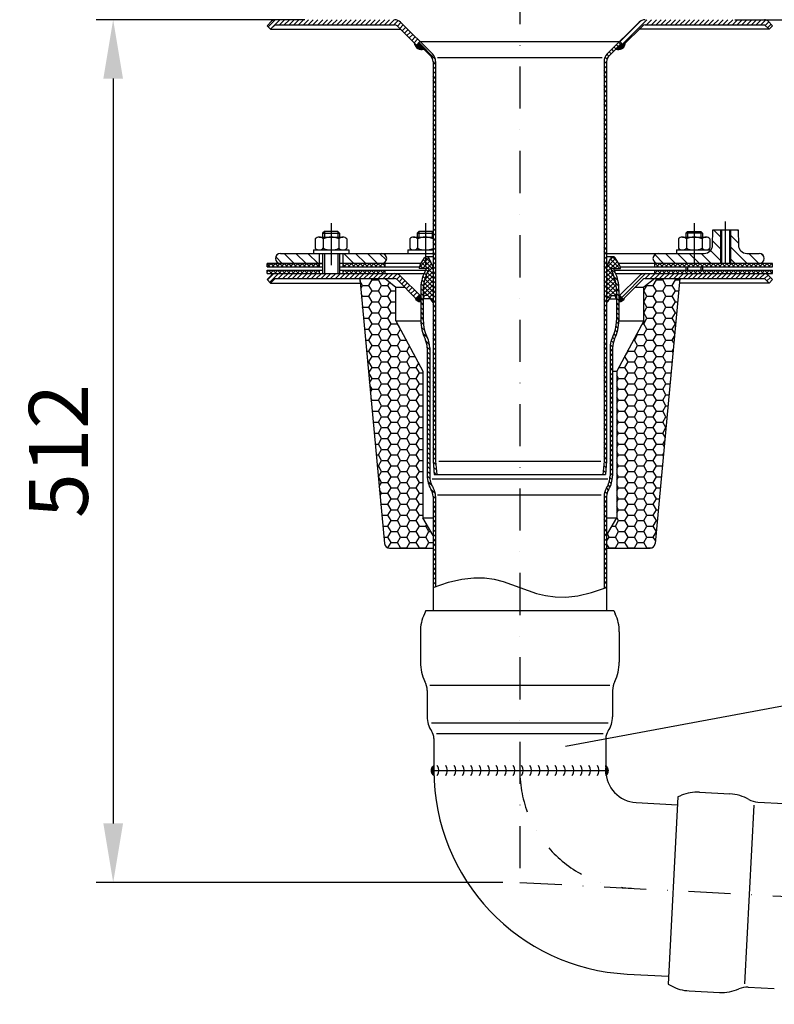
# Model space of a CAD drawing. Extents: x 0 to 3325, y 0 to 4825.
# Drawn here: x 1563 to 2010, y 3799 to 4384 of the extents above; entities that cross this region are included whole.
import ezdxf

# ---------------------------------------------------------------- set-up
doc = ezdxf.new("R2010")
doc.units = 0
doc.header["$LTSCALE"] = 50
doc.header["$MEASUREMENT"] = 0
doc.linetypes.add('STRICHPUNKT', pattern=[1, 0.5, -0.25, 0, -0.25])
for name, color, linetype in [('BEM', 7, 'Continuous'), ('HILF', 2, 'Continuous'), ('MITTEL', 2, 'STRICHPUNKT'), ('SCHRAFF', 7, 'Continuous'), ('STEMPEL', 3, 'Continuous'), ('TEXT', 7, 'Continuous')]:
    doc.layers.add(name, color=color, linetype=linetype)
doc.styles.get("Standard").update_dxf_attribs({"font": 'simplex.shx', "width": 0.8})
doc.dimstyles.get("Standard").update_dxf_attribs({"dimtxt": 0.18, "dimasz": 0.18, "dimexe": 0.18, "dimexo": 0.0625, "dimgap": 0.09, "dimtad": 0, "dimtih": 1, "dimtoh": 1, "dimdec": 4, "dimzin": 0, "dimdsep": 46, "dimtxsty": 'Standard', "dimcen": 0.09, "dimadec": 0, "dimazin": 0, "dimtfac": 1, "dimtdec": 4, "dimtofl": 0, "dimtmove": 0, "dimatfit": 3, "dimfxl": 0, "dimtolj": 1, "dimtzin": 0, "dimarcsym": 0})
pattern_1 = [(87, (2263.45371, 3682.92335), (-0.099862953, 0.005233596), [])]
pattern_2 = [(45, (1608.5074, 3797.1123), (-1.4142136, 1.4142136), [])]

# ---------------------------------------------------------------- blocks, each defined once
blk = doc.blocks.new('*D1')
at = {"layer": 'BEM', "color": 0, "lineweight": -2}
for p, q in [((1731.82, 4383.52), (1608.03, 4383.52)), ((1618.03, 4348.52), (1618.03, 3906.38)), ((1849.32, 3871.38), (1608.03, 3871.38))]:
    blk.add_line(p, q, dxfattribs=at)
at = {"layer": 'BEM', "color": 0}
for points in [[(1612.19, 4348.52), (1623.86, 4348.52), (1618.03, 4383.52)], [(1612.19, 3906.38), (1623.86, 3906.38), (1618.03, 3871.38)]]:
    blk.add_solid(points, dxfattribs=at)
at = {"layer": 'Defpoints', "color": 0}
for p in [(1741.82, 4383.52), (1618.03, 3871.38), (1859.32, 3871.38)]:
    blk.add_point(p, dxfattribs=at)
at = {"layer": 'BEM', "color": 1, "insert": (1585.53, 4127.45), "char_height": 35, "attachment_point": 5, "rotation": 90}
blk.add_mtext('\\A1;512', dxfattribs=at)
blk = doc.blocks.new('*D2')
at = {"layer": 'BEM', "color": 0, "lineweight": -2}
for p, q in [((1986.82, 4383.52), (3172.19, 4383.52)), ((3162.19, 4348.52), (3162.19, 218.52)), ((3020.32, 183.52), (3172.19, 183.52))]:
    blk.add_line(p, q, dxfattribs=at)
at = {"layer": 'BEM', "color": 0}
for points in [[(3156.36, 4348.52), (3168.02, 4348.52), (3162.19, 4383.52)], [(3156.36, 218.52), (3168.02, 218.52), (3162.19, 183.52)]]:
    blk.add_solid(points, dxfattribs=at)
at = {"layer": 'Defpoints', "color": 0}
for p in [(1976.82, 4383.52), (3010.32, 183.52), (3162.19, 183.52)]:
    blk.add_point(p, dxfattribs=at)
at = {"layer": 'BEM', "color": 1, "insert": (3129.69, 2283.52), "char_height": 35, "attachment_point": 5, "rotation": 90}
blk.add_mtext('\\A1;4200', dxfattribs=at)
blk = doc.blocks.new('*D3')
at = {"layer": 'BEM', "color": 0, "lineweight": -2}
for p, q in [((1859.32, 4516.02), (1859.32, 4565.96)), ((2959.32, 3823.73), (2959.32, 4565.96)), ((1894.32, 4555.96), (2924.32, 4555.96))]:
    blk.add_line(p, q, dxfattribs=at)
at = {"layer": 'BEM', "color": 0}
for points in [[(1894.32, 4561.79), (1894.32, 4550.12), (1859.32, 4555.96)], [(2924.32, 4561.79), (2924.32, 4550.12), (2959.32, 4555.96)]]:
    blk.add_solid(points, dxfattribs=at)
at = {"layer": 'Defpoints', "color": 0}
for p in [(2959.32, 4555.96), (1859.32, 4506.02), (2959.32, 3813.73)]:
    blk.add_point(p, dxfattribs=at)
at = {"layer": 'BEM', "color": 1, "insert": (2409.32, 4588.46), "char_height": 35, "attachment_point": 5}
blk.add_mtext('\\A1;1100', dxfattribs=at)

msp = doc.modelspace()

# ---------------------------------------------------------------- hatches: boundary and pattern name
at = {"layer": 'SCHRAFF'}
h = msp.add_hatch(dxfattribs=at)
h.set_pattern_fill('_USER', color=256, scale=2, angle=45, style=0, pattern_type=0)
h.set_pattern_definition(pattern_2)
h.paths.add_polyline_path([(1788.561, 4382.052, 0.1989124), (1785.026, 4383.516), (1714.147, 4383.516, 0.1989124), (1712.026, 4382.638), (1709.319, 4379.931), (1711.44, 4377.809), (1714.147, 4380.516), (1785.026, 4380.516, -0.1989124), (1786.44, 4379.931), (1797.948, 4368.423), (1800.069, 4370.545)])
h.paths.add_polyline_path([(2006.612, 4382.638, 0.1989124), (2004.49, 4383.516), (1933.612, 4383.516, 0.1989124), (1930.076, 4382.052), (1918.569, 4370.545), (1920.69, 4368.423), (1932.198, 4379.931, -0.1989124), (1933.612, 4380.516), (2004.49, 4380.516), (2007.198, 4377.809), (2009.319, 4379.931)])
h = msp.add_hatch(dxfattribs=at)
h.set_pattern_fill('ANSI31', color=256, scale=0.25, style=0)
h.set_pattern_definition([(45, (1622.019775, 3941.493424), (-0.022097087, 0.022097087), [])])
h.paths.add_polyline_path([(1799.008, 4369.484), (1797.948, 4368.423), (1796.827, 4369.544, 0.5171629), (1802.38, 4366.112)])
h.paths.add_polyline_path([(1921.811, 4369.544), (1920.69, 4368.423), (1919.629, 4369.484), (1916.257, 4366.112, 0.5171629)])
h = msp.add_hatch(dxfattribs=at)
h.set_pattern_fill('_USER', color=256, scale=2, angle=135, style=0, pattern_type=0)
h.set_pattern_definition([(135, (1608.5074, 3797.1123), (-1.4142136, -1.4142136), [])])
h.paths.add_polyline_path([(1809.319, 4358.602, 0.1989124), (1807.415, 4363.198), (1800.069, 4370.545), (1799.008, 4369.484), (1806.354, 4362.138, -0.1989124), (1807.819, 4358.602), (1807.819, 4121.429), (1808.511, 4113.516), (1810.017, 4113.516), (1809.319, 4121.495)])
h.paths.add_polyline_path([(1910.819, 4358.602, -0.1989124), (1912.283, 4362.138), (1919.629, 4369.484), (1918.569, 4370.545), (1911.223, 4363.198, 0.1989124), (1909.319, 4358.602), (1909.319, 4121.495), (1908.621, 4113.516), (1910.127, 4113.516), (1910.819, 4121.429)])
h = msp.add_hatch(dxfattribs=at)
h.set_pattern_fill('_U', color=256, scale=5, angle=135, style=0, pattern_type=0)
h.set_pattern_definition([(135, (1608.5074, 3797.1123), (-3.535534, -3.535534), [])])
h.paths.add_polyline_path([(1962.793, 4238.809), (1962.793, 4244.809), (1941.319, 4244.809), (1941.319, 4244.809, 0.9999999), (1941.319, 4238.809), (1941.319, 4238.809), (1941.319, 4238.809), (1941.319, 4238.809)])
h.paths.add_polyline_path([(1968.661, 4244.809), (1962.793, 4244.809), (1962.793, 4238.809), (1978.319, 4238.809), (1978.319, 4246.059), (1978.319, 4258.809), (1973.819, 4258.809), (1973.66, 4249.722, -0.4091108)])
h.paths.add_polyline_path([(2001.319, 4238.809, 1.0000001), (2001.319, 4244.809), (1993.977, 4244.809, -0.4091108), (1988.977, 4249.722), (1988.819, 4258.809), (1984.319, 4258.809), (1984.319, 4246.059), (1984.319, 4238.809)])
h.paths.add_polyline_path([(1754.319, 4244.809), (1754.319, 4238.809), (1777.319, 4238.809, 1), (1777.319, 4244.809)])
h.paths.add_polyline_path([(1717.319, 4244.809, 1), (1717.319, 4238.809), (1740.319, 4238.809), (1740.319, 4244.809)])
h = msp.add_hatch(dxfattribs=at)
h.set_pattern_fill('NET', color=256, scale=15, angle=45, style=0)
h.paths.add_polyline_path([(1709.319, 4238.809), (1709.319, 4236.809), (1740.319, 4236.809), (1740.319, 4238.809)])
h.paths.add_polyline_path([(1709.319, 4234.809), (1709.319, 4232.809), (1740.319, 4232.809), (1740.319, 4234.809)])
h.paths.add_polyline_path([(1754.319, 4238.809), (1754.319, 4236.809), (1779.319, 4236.809), (1779.319, 4238.809)])
h.paths.add_polyline_path([(1779.319, 4232.809), (1779.319, 4234.809), (1754.319, 4234.809), (1754.319, 4232.809)])
h.paths.add_polyline_path([(1939.319, 4238.809), (1939.319, 4236.809), (1962.793, 4236.809), (1962.793, 4238.809)])
h.paths.add_polyline_path([(2009.319, 4236.809), (2009.319, 4238.809), (1962.793, 4238.809), (1962.793, 4236.809)])
h.paths.add_polyline_path([(1962.793, 4234.809), (1962.793, 4232.809), (2009.319, 4232.809), (2009.319, 4234.809)])
h.paths.add_polyline_path([(1962.793, 4232.809), (1962.793, 4234.809), (1939.319, 4234.809), (1939.319, 4232.809)])
h = msp.add_hatch(dxfattribs=at)
h.set_pattern_fill('NET', color=256, scale=15, angle=45, style=0)
h.paths.add_polyline_path([(1807.819, 4236.609), (1805.455, 4241.697, 0.6565382), (1802.732, 4242.101), (1800.171, 4237.979, 0.0793882), (1799.683, 4236.815), (1800.688, 4235.809), (1803.812, 4235.809), (1805.467, 4235.809), (1804.221, 4233.136, 0.1095178), (1802.019, 4223.204), (1802.019, 4217.361), (1802.719, 4219.809), (1804.92, 4219.809, 0.0500127), (1807.819, 4215.387)])
h.paths.add_polyline_path([(1910.819, 4215.387, 0.0591706), (1913.718, 4219.809), (1915.918, 4219.809), (1916.619, 4217.361), (1916.619, 4223.204, 0.1111781), (1914.417, 4233.136), (1913.171, 4235.809), (1914.826, 4235.809), (1917.949, 4235.809), (1918.955, 4236.815, 0.0793882), (1918.466, 4237.979), (1915.905, 4242.101, 0.6565382), (1913.182, 4241.697), (1910.819, 4236.609)])
h = msp.add_hatch(dxfattribs=at)
h.set_pattern_fill('_USER', color=256, scale=2, angle=45, style=0, pattern_type=0)
h.set_pattern_definition(pattern_2)
h.paths.add_polyline_path([(1788.561, 4231.345, 0.1989124), (1785.026, 4232.809), (1714.147, 4232.809, 0.1989124), (1712.026, 4231.931), (1709.319, 4229.223), (1711.44, 4227.102), (1714.147, 4229.809), (1785.026, 4229.809, -0.1989124), (1786.44, 4229.223), (1797.948, 4217.716), (1800.069, 4219.837)])
h.paths.add_polyline_path([(2006.612, 4231.931, 0.1989124), (2004.49, 4232.809), (1933.612, 4232.809, 0.1989124), (1930.076, 4231.345), (1918.569, 4219.837), (1920.69, 4217.716), (1932.198, 4229.223, -0.1989124), (1933.612, 4229.809), (2004.49, 4229.809), (2007.198, 4227.102), (2009.319, 4229.223)])
h = msp.add_hatch(dxfattribs=at)
h.set_pattern_fill('_USER', color=256, scale=2, angle=135, style=0, pattern_type=0)
h.set_pattern_definition([(135, (0, 0), (-1.4142136, -1.4142136), [])])
h.paths.add_polyline_path([(1910.819, 4100.54, -0.1406476), (1912.036, 4104.783, 0.1406476), (1914.319, 4112.737), (1914.319, 4188.71, -0.1147974), (1915.551, 4194.007, 0.1147974), (1918.119, 4205.042), (1918.119, 4223.204, 0.1095178), (1915.777, 4233.77), (1914.826, 4235.809), (1913.171, 4235.809), (1914.417, 4233.136, -0.1111781), (1916.619, 4223.204), (1916.619, 4205.042, -0.1147974), (1914.205, 4194.669, 0.1147974), (1912.819, 4188.71), (1912.819, 4112.737, -0.1406476), (1910.764, 4105.578, 0.1406476), (1909.319, 4100.54), (1909.319, 4045.973), (1910.819, 4046.482)])
h.paths.add_polyline_path([(1809.319, 4100.54, 0.1406476), (1807.873, 4105.578, -0.1406476), (1805.819, 4112.737), (1805.819, 4188.71, 0.1147947), (1804.432, 4194.669, -0.1147884), (1802.019, 4205.042), (1802.019, 4223.204, -0.1095178), (1804.221, 4233.136), (1805.467, 4235.809), (1803.812, 4235.809), (1802.861, 4233.77, 0.1095178), (1800.519, 4223.204), (1800.519, 4205.042, 0.1147887), (1803.086, 4194.007, -0.1147947), (1804.319, 4188.71), (1804.319, 4112.737, 0.1406476), (1806.601, 4104.783, -0.1406476), (1807.819, 4100.54), (1807.819, 4046.482), (1809.319, 4046.99)])
h = msp.add_hatch(dxfattribs=at)
h.set_pattern_fill('HONEY', color=256, scale=30, style=0)
h.set_pattern_definition([(0, (1608.5074, 3797.114), (5.625, 3.247595), [3.75, -7.5]), (120, (1608.5074, 3797.114), (-5.625, 3.247595), [3.75, -7.5]), (60, (1608.5074, 3797.114), (1e-08, 6.49519), [-7.5, 3.75])])
h.paths.add_polyline_path([(1801.819, 4174.809), (1785.819, 4204.809), (1785.819, 4224.809), (1779.319, 4229.809), (1764.319, 4229.809), (1779.064, 4072.529, 0.3870924), (1782.051, 4069.809), (1807.819, 4069.809), (1807.819, 4077.409), (1801.819, 4087.809)])
h.paths.add_polyline_path([(1954.319, 4229.809), (1939.319, 4229.809), (1932.819, 4224.809), (1932.819, 4204.809), (1916.819, 4174.809), (1916.819, 4087.809), (1910.819, 4077.409), (1910.819, 4069.809), (1936.587, 4069.809, 0.3870924), (1939.574, 4072.529)])
h = msp.add_hatch(dxfattribs=at)
h.set_pattern_fill('_USER', color=256, scale=0.1, angle=45, style=0, pattern_type=0)
h.set_pattern_definition([(45, (1640.49222, 3753.45936), (-0.070710678, 0.070710678), [])])
h.paths.add_polyline_path([(1800.519, 4219.387), (1800.069, 4219.837), (1797.948, 4217.716), (1797.157, 4218.506, 0.3873255), (1800.519, 4216.263)])
h.paths.add_polyline_path([(1921.481, 4218.506), (1920.69, 4217.716), (1918.569, 4219.837), (1918.119, 4219.387), (1918.119, 4216.263, 0.3873255)])
h = msp.add_hatch(dxfattribs=at)
h.set_pattern_fill('_USER', color=256, scale=0.1, angle=87, style=0, pattern_type=0)
h.set_pattern_definition(pattern_1)
h.paths.add_polyline_path([(1808.319, 3937.809, 0.0061991), (1808.356, 3934.809, -0.5179148), (1808.319, 3940.809)])
h = msp.add_hatch(dxfattribs=at)
h.set_pattern_fill('_USER', color=256, scale=0.1, angle=87, style=0, pattern_type=0)
h.set_pattern_definition(pattern_1)
h.paths.add_polyline_path([(1910.557, 3934.809, -0.0396603), (1910.319, 3937.809), (1910.319, 3940.809, -0.4668457)])

# ---------------------------------------------------------------- linework, layer by layer
at = {"layer": 'Defpoints', "color": 0, "linetype": 'ByBlock'}
for p in [(1807.819, 4236.609), (1910.819, 4236.609)]:
    msp.add_point(p, dxfattribs=at)
at = {"layer": 'HILF'}
for p, q in [((1810.422, 4361.09), (1908.215, 4361.09)), ((1743.319, 4257.809), (1743.319, 4254.409)), ((1751.319, 4257.809), (1751.319, 4254.409)), ((1799.319, 4257.809), (1799.319, 4254.409)), ((1807.319, 4257.809), (1807.319, 4254.409)), ((1958.793, 4257.809), (1958.793, 4254.409)), ((1966.793, 4257.809), (1966.793, 4254.409)), ((1978.319, 4258.809), (1978.319, 4238.809)), ((1984.319, 4258.809), (1984.319, 4238.809)), ((1743.319, 4244.809), (1743.319, 4232.809)), ((1751.319, 4244.809), (1751.319, 4232.809)), ((1958.793, 4236.809), (1958.793, 4234.809)), ((1966.793, 4236.809), (1966.793, 4234.809)), ((1811.323, 4121.516), (1907.315, 4121.516)), ((1807.29, 4111.004), (1911.548, 4111.004)), ((1810.553, 4101.492), (1907.585, 4101.492)), ((1805.931, 3988.583), (1912.707, 3988.583)), ((1911.741, 3965.903), (1806.897, 3965.903)), ((1809.874, 3959.724), (1908.764, 3959.724))]:
    msp.add_line(p, q, dxfattribs=at)
at = {"layer": 'HILF', "linetype": 'Continuous'}
msp.add_line((1998.236, 3917.345), (1992.671, 3811.15), dxfattribs=at)
at = {"layer": 'HILF'}
msp.add_lwpolyline([(1807.819, 4046.482), (1816.897, 4049.558), (1824.918, 4051.404), (1832.035, 4052.195), (1838.397, 4052.107), (1844.156, 4051.316), (1849.461, 4049.997), (1854.466, 4048.327), (1859.319, 4046.482), (1864.172, 4044.636), (1869.176, 4042.966), (1874.482, 4041.648), (1880.241, 4040.857), (1886.603, 4040.769), (1893.719, 4041.56), (1901.741, 4043.406), (1910.819, 4046.482)], dxfattribs=at)
at = {"layer": 'MITTEL'}
for p, q in [((1859.319, 4506.016), (1859.319, 3871.382)), ((1747.319, 4262.809), (1747.319, 4232.809)), ((1803.319, 4262.809), (1803.319, 4232.809)), ((1962.793, 4262.809), (1962.793, 4232.809)), ((1981.319, 4238.809), (1981.319, 4263.809)), ((1859.319, 3871.382), (2959.319, 3813.733))]:
    msp.add_line(p, q, dxfattribs=at)
msp.add_arc((1929.319, 3937.809), 70, 180, 267, dxfattribs=at)
at = {"layer": 'SCHRAFF'}
for centre, radius, start, end in [((1800.819, 4369.795), 4, 183.590378, 292.975687), ((1917.819, 4369.795), 4, 247.024313, 356.409622), ((1800.069, 4219.229), 3, 193.936308, 278.626927), ((1918.569, 4219.229), 3, 261.373073, 346.063692), ((1810.457, 3937.822), 3.673, 125.594574, 235.115804), ((1806.319, 3937.809), 5, 323.130102, 36.869898), ((1811.319, 3937.809), 5, 323.130102, 36.869898), ((1816.319, 3937.809), 5, 323.130102, 36.869898), ((1821.319, 3937.809), 5, 323.130102, 36.869898), ((1826.319, 3937.809), 5, 323.130102, 36.869898), ((1831.319, 3937.809), 5, 323.130102, 36.869898), ((1836.319, 3937.809), 5, 323.130102, 36.869898), ((1841.319, 3937.809), 5, 323.130102, 36.869898), ((1846.319, 3937.809), 5, 323.130102, 36.869898), ((1851.319, 3937.809), 5, 323.130102, 36.869898), ((1856.319, 3937.809), 5, 323.130102, 36.869898), ((1861.319, 3937.809), 5, 323.130102, 36.869898), ((1866.319, 3937.809), 5, 323.130102, 36.869898), ((1871.319, 3937.809), 5, 323.130102, 36.869898), ((1876.319, 3937.809), 5, 323.130102, 36.869898), ((1881.319, 3937.809), 5, 323.130102, 36.869898), ((1886.319, 3937.809), 5, 323.130102, 36.869898), ((1891.319, 3937.809), 5, 323.130102, 36.869898), ((1896.319, 3937.809), 5, 323.130102, 36.869898), ((1901.319, 3937.809), 5, 323.130102, 36.869898), ((1907.925, 3937.709), 3.916, 312.22412, 52.325389)]:
    msp.add_arc(centre, radius, start, end, dxfattribs=at)
at = {"layer": 'STEMPEL'}
for p, q in [((1709.319, 4379.931), (1712.026, 4382.638)), ((1709.319, 4379.931), (1711.44, 4377.809)), ((1711.44, 4377.809), (1714.147, 4380.516)), ((1711.44, 4377.809), (1788.561, 4377.809)), ((1714.147, 4380.516), (1785.026, 4380.516)), ((1786.44, 4379.931), (1797.948, 4368.423)), ((1788.561, 4382.052), (1807.415, 4363.198)), ((1930.076, 4382.052), (1911.223, 4363.198)), ((1932.198, 4379.931), (1920.69, 4368.423)), ((2007.198, 4377.809), (1930.076, 4377.809)), ((1933.612, 4380.516), (2004.49, 4380.516)), ((2007.198, 4377.809), (2004.49, 4380.516)), ((2009.319, 4379.931), (2006.612, 4382.638)), ((2009.319, 4379.931), (2007.198, 4377.809)), ((1800.069, 4370.545), (1797.948, 4368.423)), ((1799.008, 4369.484), (1806.354, 4362.138)), ((1800.069, 4370.545), (1918.569, 4370.545)), ((1919.629, 4369.484), (1912.283, 4362.138)), ((1918.569, 4370.545), (1920.69, 4368.423)), ((1807.819, 4358.602), (1807.819, 4121.429)), ((1809.319, 4358.602), (1809.319, 4121.495)), ((1909.319, 4358.602), (1909.319, 4121.495)), ((1910.819, 4358.602), (1910.819, 4121.429)), ((1743.319, 4257.809), (1742.319, 4256.809)), ((1742.319, 4256.809), (1752.319, 4256.809)), ((1742.319, 4256.809), (1742.319, 4254.409)), ((1751.319, 4257.809), (1743.319, 4257.809)), ((1752.319, 4256.809), (1751.319, 4257.809)), ((1752.319, 4256.809), (1752.319, 4254.409)), ((1799.319, 4257.809), (1798.319, 4256.809)), ((1798.319, 4256.809), (1807.819, 4256.809)), ((1798.319, 4256.809), (1798.319, 4254.409)), ((1807.319, 4257.809), (1799.319, 4257.809)), ((1807.819, 4257.309), (1807.319, 4257.809)), ((1957.793, 4256.809), (1958.793, 4257.809)), ((1967.793, 4256.809), (1957.793, 4256.809)), ((1957.793, 4256.809), (1957.793, 4254.409)), ((1958.793, 4257.809), (1966.793, 4257.809)), ((1966.793, 4257.809), (1967.793, 4256.809)), ((1967.793, 4256.809), (1967.793, 4254.409)), ((1973.66, 4249.722), (1973.819, 4258.809)), ((1973.819, 4258.809), (1988.819, 4258.809)), ((1978.969, 4258.809), (1978.969, 4238.809)), ((1983.669, 4258.809), (1983.669, 4238.809)), ((1988.819, 4258.809), (1988.977, 4249.722)), ((1737.969, 4253.409), (1737.969, 4247.809)), ((1740.306, 4254.409), (1754.331, 4254.409)), ((1742.644, 4253.409), (1742.644, 4247.809)), ((1751.994, 4253.409), (1751.994, 4247.809)), ((1756.669, 4253.409), (1756.669, 4247.809)), ((1793.969, 4253.409), (1793.969, 4247.809)), ((1796.306, 4254.409), (1807.819, 4254.409)), ((1798.644, 4253.409), (1798.644, 4247.809)), ((1953.443, 4253.409), (1953.443, 4247.809)), ((1955.781, 4254.409), (1969.806, 4254.409)), ((1958.118, 4253.409), (1958.118, 4247.809)), ((1967.468, 4253.409), (1967.468, 4247.809)), ((1972.143, 4253.409), (1972.143, 4247.809)), ((1717.319, 4244.809), (1807.819, 4244.809)), ((1736.819, 4246.809), (1757.819, 4246.809)), ((1736.819, 4246.809), (1736.819, 4244.809)), ((1740.319, 4244.809), (1740.319, 4236.809)), ((1742.319, 4244.809), (1742.319, 4232.809)), ((1752.319, 4244.809), (1752.319, 4232.809)), ((1754.319, 4244.809), (1754.319, 4236.809)), ((1757.819, 4246.809), (1757.819, 4244.809)), ((1792.819, 4246.809), (1807.819, 4246.809)), ((1792.819, 4246.809), (1792.819, 4244.809)), ((1910.819, 4244.809), (1968.661, 4244.809)), ((1952.293, 4246.809), (1972.661, 4246.809)), ((1952.293, 4246.809), (1952.293, 4244.809)), ((1993.977, 4244.809), (2001.319, 4244.809)), ((1709.319, 4238.809), (1742.319, 4238.809)), ((1742.319, 4238.809), (1709.319, 4238.809)), ((1709.319, 4236.809), (1709.319, 4238.809)), ((1800.687, 4238.809), (1752.319, 4238.809)), ((1779.319, 4236.809), (1779.319, 4238.809)), ((1800.171, 4237.979), (1802.732, 4242.101)), ((1807.819, 4242.809), (1804.007, 4242.809)), ((1807.819, 4236.609), (1805.455, 4241.697)), ((1914.631, 4242.809), (1910.819, 4242.809)), ((1910.819, 4236.609), (1913.182, 4241.697)), ((1918.466, 4237.979), (1915.905, 4242.101)), ((2009.319, 4238.809), (1917.95, 4238.809)), ((1939.319, 4236.809), (1939.319, 4238.809)), ((2009.319, 4236.809), (2009.319, 4238.809)), ((1709.319, 4236.809), (1742.319, 4236.809)), ((1709.319, 4234.809), (1742.319, 4234.809)), ((1709.319, 4232.809), (1709.319, 4234.809)), ((1709.319, 4232.809), (1802.437, 4232.809)), ((1709.319, 4229.223), (1712.026, 4231.931)), ((1740.319, 4234.809), (1740.319, 4232.809)), ((1752.319, 4236.809), (1799.681, 4236.809)), ((1752.319, 4234.809), (1803.346, 4234.809)), ((1754.319, 4234.809), (1754.319, 4232.809)), ((1779.319, 4232.809), (1779.319, 4234.809)), ((1803.812, 4235.809), (1799.569, 4235.809)), ((1803.812, 4235.809), (1802.861, 4233.77)), ((1805.467, 4235.809), (1803.812, 4235.809)), ((1805.467, 4235.809), (1804.221, 4233.136)), ((1913.171, 4235.809), (1914.417, 4233.136)), ((1914.826, 4235.809), (1913.171, 4235.809)), ((1914.826, 4235.809), (1919.068, 4235.809)), ((1914.826, 4235.809), (1915.777, 4233.77)), ((1915.292, 4234.809), (2009.319, 4234.809)), ((1916.2, 4232.809), (2009.319, 4232.809)), ((1918.956, 4236.809), (2009.319, 4236.809)), ((1939.319, 4232.809), (1939.319, 4234.809)), ((1957.793, 4236.809), (1957.793, 4234.809)), ((1967.793, 4236.809), (1967.793, 4234.809)), ((2009.319, 4229.223), (2006.612, 4231.931)), ((2009.319, 4232.809), (2009.319, 4234.809)), ((1709.319, 4229.223), (1711.44, 4227.102)), ((1711.44, 4227.102), (1714.147, 4229.809)), ((1711.44, 4227.102), (1764.573, 4227.102)), ((1714.147, 4229.809), (1785.026, 4229.809)), ((1764.319, 4229.809), (1779.064, 4072.529)), ((1779.319, 4229.809), (1785.819, 4224.809)), ((1786.44, 4229.223), (1797.948, 4217.716)), ((1788.561, 4231.345), (1800.519, 4219.387)), ((1930.076, 4231.345), (1918.119, 4219.387)), ((1932.198, 4229.223), (1920.69, 4217.716)), ((1939.319, 4229.809), (1932.819, 4224.809)), ((1933.612, 4229.809), (2004.49, 4229.809)), ((1954.319, 4229.809), (1939.574, 4072.529)), ((2007.198, 4227.102), (1954.065, 4227.102)), ((2007.198, 4227.102), (2004.49, 4229.809)), ((2009.319, 4229.223), (2007.198, 4227.102)), ((1785.819, 4204.809), (1785.819, 4224.809)), ((1785.819, 4224.809), (1790.854, 4224.809)), ((1927.783, 4224.809), (1932.819, 4224.809)), ((1932.819, 4204.809), (1932.819, 4224.809)), ((1802.019, 4217.361), (1802.719, 4219.809)), ((1806.075, 4217.809), (1802.147, 4217.809)), ((1804.92, 4219.809), (1802.719, 4219.809)), ((1912.59, 4217.809), (1916.491, 4217.809)), ((1913.718, 4219.809), (1915.918, 4219.809)), ((1916.619, 4217.361), (1915.918, 4219.809)), ((1785.819, 4204.809), (1801.819, 4174.809)), ((1785.819, 4204.809), (1800.519, 4204.809)), ((1932.819, 4204.809), (1916.819, 4174.809)), ((1918.119, 4204.809), (1932.819, 4204.809)), ((1804.319, 4188.71), (1804.319, 4112.737)), ((1805.819, 4188.71), (1805.819, 4112.737)), ((1912.819, 4188.71), (1912.819, 4112.737)), ((1914.319, 4188.71), (1914.319, 4112.737)), ((1801.819, 4174.809), (1801.819, 4087.809)), ((1914.319, 4174.809), (1916.819, 4174.809)), ((1916.819, 4174.809), (1916.819, 4087.809)), ((1807.819, 4121.429), (1808.511, 4113.516)), ((1809.319, 4121.495), (1810.017, 4113.516)), ((1909.319, 4121.495), (1908.621, 4113.516)), ((1910.819, 4121.429), (1910.127, 4113.516)), ((1808.511, 4113.516), (1910.127, 4113.516)), ((1807.819, 4100.54), (1807.819, 4032.809)), ((1809.319, 4100.54), (1809.319, 4046.99)), ((1909.319, 4100.54), (1909.319, 4045.973)), ((1910.819, 4100.54), (1910.819, 4032.809)), ((1801.819, 4087.809), (1807.819, 4087.809)), ((1807.819, 4077.409), (1801.819, 4087.809)), ((1910.819, 4087.809), (1916.819, 4087.809)), ((1910.819, 4077.409), (1916.819, 4087.809)), ((1782.051, 4069.809), (1807.819, 4069.809)), ((1910.819, 4069.809), (1936.587, 4069.809)), ((1803.612, 4032.809), (1802.661, 4030.77)), ((1803.612, 4032.809), (1915.026, 4032.809)), ((1807.819, 4032.809), (1910.819, 4032.809)), ((1915.026, 4032.809), (1915.977, 4030.77)), ((1800.319, 4020.204), (1800.319, 4002.042)), ((1918.319, 4020.204), (1918.319, 4002.042)), ((1804.319, 3985.309), (1804.319, 3969.737)), ((1914.319, 3985.309), (1914.319, 3969.737)), ((1808.319, 3956.775), (1808.319, 3937.809)), ((1910.319, 3956.775), (1910.319, 3937.809)), ((1808.319, 3937.809), (1910.319, 3937.809)), ((1953.11, 3922.25), (1955.196, 3923.092)), ((1928.324, 3918.835), (1952.863, 3917.549)), ((1922.986, 3816.975), (1947.525, 3815.689)), ((1947.279, 3810.989), (1949.265, 3809.932))]:
    msp.add_line(p, q, dxfattribs=at)
at = {"layer": 'STEMPEL', "linetype": 'Continuous'}
for p, q in [((1800.519, 4223.204), (1800.519, 4205.042)), ((1802.019, 4223.204), (1802.019, 4205.042)), ((1916.619, 4223.204), (1916.619, 4205.042)), ((1918.119, 4223.204), (1918.119, 4205.042)), ((1953.11, 3922.25), (1947.279, 3810.989)), ((1965.869, 3924.879), (1984.007, 3923.928)), ((2000.508, 3919.058), (2016.059, 3918.243)), ((1959.694, 3807.04), (1977.831, 3806.09)), ((1994.751, 3809.209), (2010.302, 3808.394))]:
    msp.add_line(p, q, dxfattribs=at)
at = {"layer": 'STEMPEL', "linetype": 'STRICHPUNKT'}
for p, q in [((1800.069, 4219.837), (1797.948, 4217.716)), ((1918.569, 4219.837), (1920.69, 4217.716))]:
    msp.add_line(p, q, dxfattribs=at)
at = {"layer": 'STEMPEL'}
for centre, radius, start, end in [((1714.147, 4380.516), 3, 90, 135), ((1785.026, 4378.516), 5, 45, 90), ((1785.026, 4378.516), 2, 45, 90), ((1933.612, 4378.516), 5, 90, 135), ((1933.612, 4378.516), 2, 90, 135), ((2004.49, 4380.516), 3, 45, 90), ((1802.819, 4358.602), 5, 0, 45), ((1802.819, 4358.602), 6.5, 0, 45), ((1915.819, 4358.602), 6.5, 135, 180), ((1915.819, 4358.602), 5, 135, 180), ((1740.306, 4251.177), 3.232, 43.676797, 136.323203), ((1747.319, 4242.981), 11.428, 65.852338, 114.147662), ((1754.331, 4251.177), 3.232, 43.676797, 136.323203), ((1796.306, 4251.177), 3.232, 43.676797, 136.323203), ((1803.319, 4242.981), 11.428, 66.810333, 114.147662), ((1955.781, 4251.177), 3.232, 43.676797, 136.323203), ((1962.793, 4242.981), 11.428, 65.852338, 114.147662), ((1969.806, 4251.177), 3.232, 43.676797, 136.323203), ((1968.661, 4249.809), 5, 270, 359), ((1993.977, 4249.809), 5, 181, 270), ((1717.319, 4241.809), 3, 90, 270), ((1740.306, 4250.041), 3.232, 223.676797, 316.323203), ((1747.319, 4258.237), 11.428, 245.852338, 294.147662), ((1754.331, 4250.041), 3.232, 223.676797, 316.323203), ((1777.319, 4241.809), 3, 270, 90), ((1796.306, 4250.041), 3.232, 223.676797, 316.323203), ((1803.319, 4258.237), 11.428, 245.852338, 293.189667), ((1941.319, 4241.809), 3, 90, 270), ((1955.781, 4250.041), 3.232, 223.676797, 316.323203), ((1962.793, 4258.237), 11.428, 245.852338, 294.147662), ((1969.806, 4250.041), 3.232, 223.676797, 316.323203), ((2001.319, 4241.809), 3, 270, 90), ((1803.569, 4235.868), 4, 148.145706, 180.838278), ((1804.007, 4241.309), 1.5, 15, 148.145706), ((1914.631, 4241.309), 1.5, 31.854294, 165), ((1915.069, 4235.868), 4, 359.161722, 31.854294), ((1714.147, 4229.809), 3, 90, 135), ((1785.026, 4227.809), 5, 45, 90), ((1825.519, 4223.204), 25, 155, 180), ((1825.519, 4223.204), 23.5, 155, 180), ((1893.462, 4223.28), 23.157, 359.812036, 25.187964), ((1893.119, 4223.204), 25, 0, 25), ((1933.612, 4227.809), 5, 90, 135), ((2004.49, 4229.809), 3, 45, 90), ((1785.026, 4227.809), 2, 45, 90), ((1933.612, 4227.809), 2, 90, 135), ((1828.419, 4232.053), 26.498, 207.520787, 218.973313), ((1893.65, 4229.804), 22.419, 319.980394, 333.525507), ((1893.119, 4205.042), 23.5, 333.805052, 0), ((1893.119, 4205.042), 25, 333.805052, 0), ((1792.319, 4188.71), 12, 0, 26.194352), ((1792.319, 4188.71), 13.5, 0, 26.194352), ((1926.319, 4188.71), 13.5, 153.805052, 180), ((1926.319, 4188.71), 12, 153.805052, 180), ((1782.051, 4072.809), 3, 185.355825, 270), ((1936.587, 4072.809), 3, 270, 354.644175), ((1825.319, 4020.204), 25, 155, 180), ((1893.319, 4020.204), 25, 0, 25), ((1825.319, 4002.042), 25, 180, 206.887771), ((1893.319, 4002.042), 25, 333.112229, 0), ((1792.319, 3985.309), 12, 0, 26.887771), ((1926.319, 3985.309), 12, 153.112229, 180), ((1819.319, 3969.737), 15, 180, 214.301153), ((1899.319, 3969.737), 15, 325.698847, 0), ((1800.319, 3956.775), 8, 0, 34.301153), ((1918.319, 3956.775), 8, 145.698847, 180), ((1929.319, 3937.809), 121, 180, 267), ((1929.319, 3937.809), 19, 180, 267), ((1964.561, 3899.913), 25, 87, 112), ((1961.002, 3832.006), 25, 242, 267)]:
    msp.add_arc(centre, radius, start, end, dxfattribs=at)
at = {"layer": 'STEMPEL', "linetype": 'Continuous'}
for centre, radius, start, end in [((1825.52, 4205.043), 25.002, 180.001352, 206.194352), ((1825.52, 4205.043), 23.502, 180.001438, 206.194352), ((1819.319, 4112.737), 15, 180, 212.023996), ((1819.319, 4112.737), 13.5, 180, 212.023996), ((1899.319, 4112.737), 13.5, 327.976004, 0), ((1899.319, 4112.737), 15, 327.976004, 0), ((1799.819, 4100.54), 8, 0, 32.023996), ((1799.819, 4100.54), 9.5, 0, 32.023996), ((1918.819, 4100.54), 9.5, 147.976004, 180), ((1918.819, 4100.54), 8, 147.976004, 180), ((1982.698, 3898.962), 25, 60.112229, 87), ((2001.136, 3931.041), 12, 240.112229, 267), ((1979.14, 3831.056), 25, 267, 293.887771), ((1994.123, 3797.225), 12, 87, 113.887771)]:
    msp.add_arc(centre, radius, start, end, dxfattribs=at)
at = {"layer": 'TEXT', "color": 2}
msp.add_line((1886.454, 3952.282), (2155.856, 4002.607), dxfattribs=at)

# ---------------------------------------------------------------- dimensions: what is measured, and where the dimension line sits
at = {"layer": 'BEM'}
dim = msp.add_linear_dim(base=(2959.319, 4555.956), p1=(1859.319, 4506.016), p2=(2959.319, 3813.733), dimstyle='Standard', override={"dimscale": 10, "dimtxt": 3.5, "dimasz": 3.5, "dimexe": 1, "dimexo": 1, "dimgap": 1.5, "dimtad": 1, "dimtih": 0, "dimtoh": 0, "dimdec": 2, "dimzin": 8, "dimcen": 1.5, "dimclrt": 1, "dimadec": 2, "dimazin": 2, "dimtfac": 0.514286, "dimtdec": 2, "dimtofl": 1, "dimtzin": 8}, dxfattribs=at)
dim.commit()
dim.dimension.update_dxf_attribs({"geometry": '*D3', "text_midpoint": (2409.319, 4588.456)})
dim = msp.add_linear_dim(base=(1618.028, 3871.382), p1=(1741.819, 4383.516), p2=(1859.319, 3871.382), angle=90, text='512', dimstyle='Standard', override={"dimscale": 10, "dimtxt": 3.5, "dimasz": 3.5, "dimexe": 1, "dimexo": 1, "dimgap": 1.5, "dimtad": 1, "dimtih": 0, "dimtoh": 0, "dimdec": 2, "dimzin": 8, "dimcen": 1.5, "dimclrt": 1, "dimadec": 2, "dimazin": 2, "dimtfac": 0.514286, "dimtdec": 2, "dimtofl": 1, "dimtzin": 8}, dxfattribs=at)
dim.commit()
dim.dimension.update_dxf_attribs({"geometry": '*D1', "text_midpoint": (1585.528, 4127.449)})
dim = msp.add_linear_dim(base=(3162.191, 183.517), p1=(1976.819, 4383.516), p2=(3010.319, 183.517), angle=90, dimstyle='Standard', override={"dimscale": 10, "dimtxt": 3.5, "dimasz": 3.5, "dimexe": 1, "dimexo": 1, "dimgap": 1.5, "dimtad": 1, "dimtih": 0, "dimtoh": 0, "dimdec": 2, "dimzin": 8, "dimcen": 1.5, "dimclrt": 1, "dimadec": 2, "dimazin": 2, "dimtfac": 0.514286, "dimtdec": 2, "dimtofl": 1, "dimtzin": 8}, dxfattribs=at)
dim.commit()
dim.dimension.update_dxf_attribs({"geometry": '*D2', "text_midpoint": (3129.691, 2283.517)})

doc.saveas('drawing.dxf')
